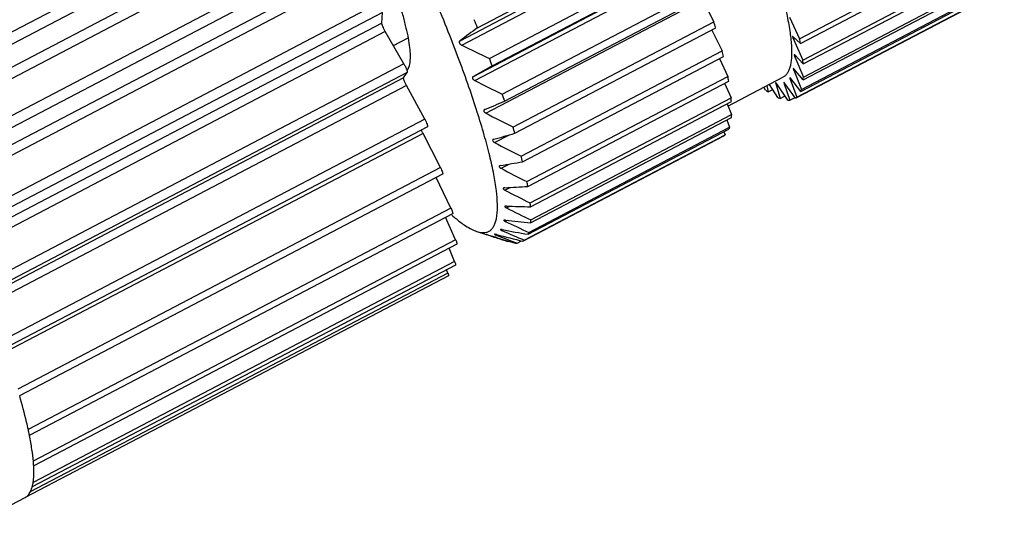
# Model space of a CAD drawing. Units: millimetres. Extents: x 11 to 914, y 29 to 285.
# Drawn here: x 793 to 799, y 196 to 199 of the extents above; entities that cross this region are included whole.
import ezdxf

# ---------------------------------------------------------------- set-up
doc = ezdxf.new("R2010")
doc.units = ezdxf.units.MM
doc.header["$MEASUREMENT"] = 0
doc.layers.get('0').update_dxf_attribs({"lineweight": 30})

msp = doc.modelspace()

# ---------------------------------------------------------------- linework, layer by layer
for p, q in [((794.4601, 200.0281), (791.8788, 198.6747)), ((794.4901, 199.9675), (791.9088, 198.6141)), ((794.521, 199.8442), (791.9632, 198.5031)), ((794.5478, 199.7883), (791.9901, 198.4472)), ((795.3317, 198.9967), (796.6539, 199.6899)), ((795.4384, 199.0756), (796.6644, 199.7184)), ((794.6571, 199.6197), (792.0759, 198.2663)), ((795.342, 198.9703), (796.6641, 199.6635)), ((797.404, 199.0084), (798.63, 199.6513)), ((797.4093, 198.9798), (798.6352, 199.6226)), ((794.6846, 199.5605), (792.1034, 198.2071)), ((795.5107, 198.8889), (796.7367, 199.5317)), ((795.5279, 198.8427), (796.7539, 199.4856)), ((797.4235, 198.8784), (798.6495, 199.5212)), ((797.4256, 198.855), (798.6515, 199.4979)), ((794.698, 199.4651), (792.1413, 198.1245)), ((795.4137, 198.7778), (796.7359, 199.471)), ((795.4224, 198.7533), (796.7446, 199.4466)), ((794.7221, 199.4113), (792.1657, 198.0708)), ((797.426, 198.757), (798.652, 199.3999)), ((797.4272, 198.7748), (798.6532, 199.4176)), ((795.5897, 198.6697), (796.8157, 199.3125)), ((797.4106, 198.6869), (798.6366, 199.3297)), ((797.415, 198.6989), (798.641, 199.3417)), ((795.4897, 198.5541), (796.8119, 199.2474)), ((795.6041, 198.6273), (796.8301, 199.2701)), ((796.8119, 199.2474), (796.8807, 199.1126)), ((797.3871, 198.6514), (798.6131, 199.2942)), ((797.388, 198.6497), (798.6055, 199.2881)), ((794.8349, 199.2254), (792.2538, 197.8721)), ((794.8592, 199.1692), (792.2782, 197.8159)), ((794.8548, 199.104), (794.8592, 199.1692)), ((797.342, 199.1404), (797.404, 199.0084)), ((794.8548, 199.104), (792.3001, 197.7644)), ((795.6547, 198.4697), (796.8807, 199.1126)), ((795.6662, 198.4315), (796.8922, 199.0743)), ((794.8757, 199.0535), (792.3214, 197.7143)), ((794.9891, 198.8551), (794.8757, 199.0535)), ((794.9253, 198.9668), (795.0162, 199.0145)), ((796.8684, 199.0619), (796.931, 198.934)), ((797.3639, 199.0211), (797.3618, 199.0221)), ((797.4093, 198.9798), (797.3639, 199.0211)), ((797.3659, 199.0067), (797.3747, 199.0113)), ((797.3659, 199.0067), (797.4235, 198.8784)), ((795.7051, 198.2912), (796.931, 198.934)), ((795.7135, 198.2576), (796.9395, 198.9004)), ((796.9151, 198.8876), (796.9662, 198.7789)), ((797.4256, 198.855), (797.3745, 198.9095)), ((797.3747, 198.8981), (797.3817, 198.9018)), ((797.3747, 198.8981), (797.4272, 198.7748)), ((794.9891, 198.8551), (792.4083, 197.5018)), ((795.5279, 198.8427), (795.4137, 198.7778)), ((797.426, 198.757), (797.3697, 198.8241)), ((795.0096, 198.8031), (792.4288, 197.4499)), ((794.9875, 198.7698), (792.4358, 197.4318)), ((794.9875, 198.7698), (795.0096, 198.8031)), ((795.7402, 198.136), (796.9662, 198.7789)), ((796.967, 198.5978), (797.3026, 198.7737)), ((797.3464, 198.7608), (797.3511, 198.7632)), ((797.4106, 198.6869), (797.3497, 198.7658)), ((797.3682, 198.8159), (797.374, 198.8189)), ((797.3682, 198.8159), (797.415, 198.6989)), ((795.0046, 198.7239), (792.4535, 197.3863)), ((795.116, 198.5177), (795.0046, 198.7239)), ((795.7455, 198.1074), (796.9714, 198.7502)), ((796.9461, 198.737), (796.9857, 198.6488)), ((797.1964, 198.6952), (797.1857, 198.7124)), ((797.2034, 198.7217), (797.2129, 198.6835)), ((797.2719, 198.6495), (797.2196, 198.7302)), ((797.2583, 198.7343), (797.263, 198.7367)), ((797.2583, 198.7343), (797.2855, 198.6437)), ((797.3331, 198.6328), (797.2651, 198.7327)), ((797.3096, 198.7335), (797.3143, 198.7359)), ((797.3096, 198.7335), (797.3438, 198.633)), ((797.3795, 198.6453), (797.3147, 198.7352)), ((797.3464, 198.7608), (797.3871, 198.6514)), ((795.7597, 198.006), (796.9857, 198.6488)), ((797.2129, 198.6835), (797.2404, 198.698)), ((797.2855, 198.6437), (797.3151, 198.6592)), ((797.3438, 198.633), (797.3769, 198.6503)), ((795.7618, 197.9827), (796.9877, 198.6255)), ((796.9611, 198.6115), (796.9894, 198.5452)), ((795.4826, 198.5764), (795.4812, 198.5757)), ((795.7622, 197.8846), (796.9882, 198.5275)), ((795.7634, 197.9024), (796.9894, 198.5452)), ((795.116, 198.5177), (792.5354, 197.1646)), ((795.1327, 198.4715), (792.5518, 197.1182)), ((795.7512, 197.8265), (796.9772, 198.4693)), ((796.9598, 198.5126), (796.9772, 198.4693)), ((795.1058, 198.4306), (792.5604, 197.096)), ((795.2124, 198.2217), (795.1058, 198.4306)), ((795.5431, 198.3749), (795.6327, 198.4219)), ((795.7157, 197.7729), (796.9417, 198.4157)), ((795.7233, 197.779), (796.9493, 198.4219)), ((795.7468, 197.8145), (796.9728, 198.4573)), ((796.9421, 198.4412), (796.9493, 198.4219)), ((795.5376, 198.3947), (795.5343, 198.3934)), ((795.5782, 198.2348), (795.5731, 198.2332)), ((795.5791, 198.2349), (795.5782, 198.2348)), ((795.582, 198.2176), (795.6318, 198.2437)), ((795.2124, 198.2217), (792.6323, 196.8689)), ((795.2258, 198.1817), (792.6444, 196.8282)), ((795.2759, 197.9743), (795.1862, 198.161)), ((795.605, 198.0983), (795.6039, 198.0982)), ((795.6059, 198.0839), (795.6372, 198.1003)), ((795.6147, 197.9753), (795.6351, 197.986)), ((795.2759, 197.9743), (792.6967, 196.6219)), ((795.2862, 197.9405), (792.7056, 196.5875)), ((795.3049, 197.7815), (795.2436, 197.9182)), ((795.6081, 197.893), (795.6213, 197.8999)), ((795.4352, 197.8316), (795.4915, 197.8133)), ((795.493, 197.8135), (795.4916, 197.8138)), ((795.505, 197.8099), (795.493, 197.8135)), ((795.5496, 197.8106), (795.5543, 197.8131)), ((795.5496, 197.8106), (795.5534, 197.8091)), ((795.5788, 197.8439), (795.5784, 197.8437)), ((795.5864, 197.8379), (795.5943, 197.8421)), ((795.5864, 197.8379), (795.5873, 197.8375)), ((795.3049, 197.7815), (792.7275, 196.4301)), ((795.3124, 197.7539), (792.731, 196.4004)), ((795.5456, 197.7974), (795.5377, 197.7998)), ((795.5497, 197.7961), (795.5456, 197.7974)), ((795.5586, 197.7934), (795.5497, 197.7961)), ((795.6217, 197.7713), (795.6256, 197.7733)), ((795.68, 197.7606), (795.7074, 197.7749)), ((795.2989, 197.6483), (795.2653, 197.7292)), ((795.3038, 197.6264), (792.7215, 196.2724)), ((795.2989, 197.6483), (792.7262, 196.2993)), ((795.2606, 197.5613), (792.6773, 196.2068)), ((795.2578, 197.5777), (792.7088, 196.2412)), ((795.2578, 197.5777), (795.2501, 197.5983)), ((792.7301, 196.3997), (792.7299, 196.4024)), ((792.7301, 196.3992), (792.7301, 196.3997)), ((792.7209, 196.2717), (792.721, 196.2721)), ((792.721, 196.2721), (792.7212, 196.273)), ((792.676, 196.206), (792.4133, 196.0683)), ((792.676, 196.206), (792.6774, 196.2068))]:
    msp.add_line(p, q)
for centre, radius, start, end in [((784.8033, 194.8406), 11.4473, 21.71263, 21.97898), ((814.2465, 173.5312), 31.7215, 126.36394, 126.60361), ((792.2133, 197.6896), 4.8795, 16.48622, 16.95492), ((795.5774, 198.6581), 1.8599, 9.96213, 10.85859), ((800.5798, 209.6202), 11.8683, 243.81137, 244.71577), ((787.0149, 195.6958), 9.076, 20.28742, 20.59843), ((793.8353, 198.1408), 3.1957, 13.74979, 14.37097), ((796.4626, 198.7825), 0.9657, 4.30944, 5.69832), ((795.103, 198.4218), 1.8971, 9.97091, 10.84981), ((797.0042, 198.7944), 0.4235, 354.94059, 357.3494), ((800.7373, 209.1779), 11.7012, 242.98563, 243.90125), ((789.1363, 196.452), 6.8239, 18.58883, 18.9651), ((796.0005, 198.5508), 0.99, 4.32648, 5.68128), ((797.5725, 199.2098), 0.6374, 233.84038, 235.65636), ((797.3387, 198.7037), 0.0712, 304.95725, 312.82058), ((774.1222, 249.7771), 55.4777, 292.64536, 292.78144), ((800.7708, 208.6765), 11.4172, 242.44796, 243.37796), ((796.553, 198.5657), 0.4369, 354.9775, 357.31249), ((791.0478, 197.065), 4.8164, 16.48315, 16.95799), ((788.9109, 221.8071), 24.3322, 285.80392, 286.11886), ((796.9009, 198.4741), 0.0712, 304.95725, 312.82058), ((800.6814, 208.1206), 11.0173, 242.20032, 243.14843), ((792.6585, 197.5103), 3.1451, 13.74478, 14.37597), ((792.8605, 214.7492), 16.7366, 279.34816, 279.81473), ((800.4747, 207.519), 10.5098, 242.25464, 243.22499), ((794.7886, 211.7512), 13.6773, 273.42204, 274.01153), ((793.9136, 197.7857), 1.8599, 9.96213, 10.85859), ((800.1607, 206.8838), 9.9088, 242.6343, 243.63123), ((796.0211, 210.244), 12.2641, 268.09962, 268.78816), ((794.7988, 197.9101), 0.9657, 4.30944, 5.69832), ((796.008, 198.7602), 1.102, 228.72081, 228.89712), ((799.7529, 206.2306), 9.2344, 243.37645, 244.40423), ((795.6383, 197.9564), 0.0702, 242.30512, 244.58997), ((799.224, 205.4836), 8.4078, 244.52885, 245.60436), ((796.9448, 209.4618), 11.6374, 263.41241, 264.16785), ((795.3404, 197.922), 0.4235, 354.94059, 357.3494), ((795.4982, 198.0243), 0.2028, 249.09257, 250.47758), ((795.4931, 198.0099), 0.1875, 250.4762, 252.00596), ((797.4319, 203.5601), 6.0652, 251.47439, 251.8094), ((798.6756, 208.0528), 10.7224, 252.80069, 252.98335), ((798.1153, 204.3012), 6.9793, 248.46475, 249.57782), ((798.3571, 208.9035), 11.4397, 255.82008, 256.65058), ((798.6878, 204.8635), 7.6798, 246.18865, 247.29326), ((797.7042, 209.0701), 11.4245, 259.33398, 260.13484), ((797.5073, 203.7894), 6.3066, 251.80857, 252.01554), ((798.9655, 209.0081), 11.7207, 253.10167, 253.6663), ((797.6214, 204.1421), 6.6773, 252.01891, 252.57368), ((795.6749, 197.8313), 0.0712, 304.95725, 312.82058), ((790.5065, 196.1469), 2.2414, 11.45104, 12.18574), ((790.6232, 196.1706), 2.1223, 11.28845, 11.44813), ((791.8688, 196.3538), 0.8626, 3.22589, 4.84848)]:
    msp.add_arc(centre, radius, start, end)
for points, knots in [([(795.0444, 203.5573), (795.0733, 203.5245), (795.1329, 203.4541), (795.2587, 203.2949), (795.4259, 203.0638), (795.6337, 202.7515), (795.8509, 202.4013), (796.0718, 202.0223), (796.2904, 201.6245), (796.5012, 201.2183), (796.6985, 200.8142), (796.8772, 200.423), (797.0099, 200.1086), (797.1029, 199.8711), (797.1635, 199.707), (797.2163, 199.5533), (797.261, 199.411), (797.2974, 199.2812), (797.3253, 199.1646), (797.3444, 199.0619), (797.3548, 198.9739), (797.3562, 198.9097), (797.3521, 198.8664), (797.347, 198.8398), (797.3396, 198.8171), (797.3298, 198.7983), (797.3177, 198.7835), (797.3078, 198.7764), (797.3026, 198.7737)], [0, 0, 0, 0, 0.02434, 0.051386, 0.112914, 0.183122, 0.260256, 0.342363, 0.427344, 0.513021, 0.597196, 0.677711, 0.752516, 0.78718, 0.819725, 0.849952, 0.87768, 0.902751, 0.925031, 0.94442, 0.960861, 0.974361, 0.980044, 0.985055, 0.989447, 0.993307, 0.996764, 1, 1, 1, 1]), ([(795.493, 197.827), (795.4987, 197.8284), (795.5099, 197.8328), (795.5244, 197.8441), (795.5364, 197.8597), (795.5458, 197.8794), (795.553, 197.9031), (795.5597, 197.9426), (795.5613, 198.0026), (795.5542, 198.0861), (795.538, 198.1848), (795.5129, 198.2981), (795.4789, 198.4253), (795.4363, 198.5655), (795.3852, 198.7178), (795.3261, 198.8812), (795.2346, 199.1188), (795.1027, 199.4346), (794.9241, 199.829), (794.7258, 200.2376), (794.5132, 200.6497), (794.292, 201.0539), (794.0681, 201.4395), (793.8477, 201.7961), (793.6366, 202.1142), (793.4668, 202.3494), (793.3391, 202.5112), (793.2786, 202.5828), (793.2492, 202.616)], [0, 0, 0, 0, 0.003259, 0.006548, 0.010093, 0.014074, 0.018619, 0.02381, 0.036308, 0.051791, 0.070302, 0.091803, 0.116205, 0.143378, 0.173168, 0.205392, 0.239849, 0.314565, 0.395386, 0.480197, 0.566766, 0.652809, 0.736059, 0.814327, 0.885576, 0.947976, 0.975373, 1, 1, 1, 1]), ([(795.0232, 198.8459), (795.026, 198.8564), (795.0294, 198.8809), (795.0291, 198.9219), (795.0241, 198.9711), (795.0143, 199.0283), (794.9998, 199.0931), (794.9729, 199.1942), (794.9274, 199.3366), (794.8583, 199.5236), (794.774, 199.73), (794.6762, 199.9508), (794.5671, 200.1812), (794.4493, 200.4156), (794.3256, 200.6487), (794.1986, 200.8751), (794.0715, 201.0896), (793.9471, 201.2873), (793.8283, 201.4636), (793.7179, 201.6146), (793.645, 201.7044), (793.61, 201.7439)], [0, 0, 0, 0, 0.01003, 0.022561, 0.037714, 0.055505, 0.0759, 0.09882, 0.151806, 0.213408, 0.282303, 0.356968, 0.435733, 0.516825, 0.598413, 0.678653, 0.755734, 0.827927, 0.893621, 0.951385, 1, 1, 1, 1]), ([(794.8757, 199.0535), (794.8728, 199.0586), (794.8674, 199.0686), (794.8617, 199.0811), (794.8581, 199.0903), (794.8562, 199.0959), (794.8551, 199.1003), (794.8547, 199.1029), (794.8548, 199.104)], [0, 0, 0, 0, 0.319401, 0.620157, 0.749286, 0.857954, 0.942271, 1, 1, 1, 1]), ([(797.3618, 199.0221), (797.3614, 199.0218), (797.3613, 199.0198), (797.362, 199.0169), (797.3636, 199.0121), (797.3651, 199.0087), (797.3659, 199.0067)], [0, 0, 0, 0, 0.094777, 0.298713, 0.608738, 1, 1, 1, 1]), ([(795.3317, 198.9967), (795.3298, 198.9952), (795.3273, 198.9923), (795.3265, 198.9874), (795.3274, 198.9833), (795.3297, 198.9794), (795.3344, 198.9746), (795.3388, 198.9718), (795.342, 198.9703)], [0, 0, 0, 0, 0.20434, 0.308866, 0.424063, 0.554298, 0.697391, 1, 1, 1, 1]), ([(797.3715, 198.9113), (797.3711, 198.9111), (797.3709, 198.9094), (797.3715, 198.9069), (797.3728, 198.9028), (797.374, 198.8998), (797.3747, 198.8981)], [0, 0, 0, 0, 0.096629, 0.298116, 0.606009, 1, 1, 1, 1]), ([(797.3745, 198.9095), (797.3739, 198.9101), (797.3732, 198.9109), (797.3719, 198.9115), (797.3715, 198.9113)], [0, 0, 0, 0, 0.666318, 1, 1, 1, 1]), ([(794.9891, 198.8551), (794.9923, 198.8495), (794.9968, 198.8411), (795.002, 198.8299), (795.0053, 198.8222), (795.0078, 198.8155), (795.0094, 198.81), (795.0101, 198.8061), (795.01, 198.8038), (795.0096, 198.8031)], [0, 0, 0, 0, 0.341664, 0.505941, 0.655841, 0.784753, 0.887025, 0.958895, 1, 1, 1, 1]), ([(795.008, 198.8156), (795.0097, 198.8174), (795.0167, 198.8265), (795.0209, 198.8374), (795.0232, 198.8459)], [0, 0, 0, 0, 0.222287, 1, 1, 1, 1]), ([(797.3658, 198.827), (797.3655, 198.8268), (797.3652, 198.8254), (797.3657, 198.8232), (797.3666, 198.8198), (797.3676, 198.8173), (797.3682, 198.8159)], [0, 0, 0, 0, 0.099916, 0.29964, 0.605061, 1, 1, 1, 1]), ([(797.3667, 198.8268), (797.3667, 198.8269), (797.3664, 198.827), (797.366, 198.8271), (797.3658, 198.827)], [0, 0, 0, 0, 0.315979, 1, 1, 1, 1]), ([(797.3697, 198.8241), (797.3692, 198.8247), (797.3683, 198.8257), (797.3672, 198.8266), (797.3667, 198.8268)], [0, 0, 0, 0, 0.598277, 1, 1, 1, 1]), ([(795.0046, 198.7239), (795.0019, 198.7291), (794.998, 198.7367), (794.9936, 198.7467), (794.9909, 198.7534), (794.9888, 198.7591), (794.9876, 198.7639), (794.987, 198.7673), (794.9872, 198.7692), (794.9875, 198.7698)], [0, 0, 0, 0, 0.352586, 0.516586, 0.663917, 0.789319, 0.8886, 0.958683, 1, 1, 1, 1]), ([(795.4137, 198.7778), (795.4117, 198.7767), (795.4089, 198.7743), (795.4077, 198.7697), (795.4084, 198.766), (795.4106, 198.7623), (795.415, 198.7576), (795.4194, 198.7549), (795.4224, 198.7533)], [0, 0, 0, 0, 0.205865, 0.305909, 0.415831, 0.543118, 0.686921, 1, 1, 1, 1]), ([(797.3448, 198.7699), (797.3445, 198.7697), (797.3442, 198.7686), (797.3447, 198.7656), (797.3456, 198.7628), (797.3464, 198.7608)], [0, 0, 0, 0, 0.104562, 0.303169, 1, 1, 1, 1]), ([(797.3464, 198.7694), (797.3462, 198.7695), (797.3458, 198.7698), (797.3451, 198.7701), (797.3448, 198.7699)], [0, 0, 0, 0, 0.351228, 1, 1, 1, 1]), ([(797.3497, 198.7658), (797.3494, 198.7662), (797.3484, 198.7674), (797.3473, 198.7687), (797.3464, 198.7694)], [0, 0, 0, 0, 0.308359, 1, 1, 1, 1]), ([(797.2579, 198.7399), (797.2574, 198.7397), (797.2575, 198.7371), (797.2579, 198.7355), (797.2583, 198.7343)], [0, 0, 0, 0, 0.30952, 1, 1, 1, 1]), ([(797.2651, 198.7327), (797.2643, 198.7338), (797.2629, 198.7358), (797.2608, 198.7382), (797.2594, 198.7396), (797.2582, 198.7401), (797.2579, 198.7399)], [0, 0, 0, 0, 0.39479, 0.698674, 0.897637, 1, 1, 1, 1]), ([(797.3087, 198.7408), (797.3085, 198.7407), (797.3082, 198.7398), (797.3084, 198.7373), (797.3091, 198.7351), (797.3096, 198.7335)], [0, 0, 0, 0, 0.110333, 0.308173, 1, 1, 1, 1]), ([(797.311, 198.7396), (797.3106, 198.74), (797.31, 198.7406), (797.309, 198.7409), (797.3087, 198.7408)], [0, 0, 0, 0, 0.650766, 1, 1, 1, 1]), ([(797.3147, 198.7352), (797.3144, 198.7357), (797.3132, 198.7372), (797.312, 198.7387), (797.311, 198.7396)], [0, 0, 0, 0, 0.296899, 1, 1, 1, 1]), ([(797.2719, 198.6495), (797.273, 198.649), (797.2775, 198.6469), (797.2821, 198.645), (797.2855, 198.6437)], [0, 0, 0, 0, 0.256461, 1, 1, 1, 1]), ([(797.4106, 198.6869), (797.411, 198.6878), (797.4126, 198.6918), (797.4141, 198.6958), (797.415, 198.6989)], [0, 0, 0, 0, 0.24356, 1, 1, 1, 1]), ([(797.3331, 198.6328), (797.334, 198.6328), (797.3376, 198.6327), (797.3412, 198.6328), (797.3438, 198.633)], [0, 0, 0, 0, 0.255402, 1, 1, 1, 1]), ([(795.4812, 198.5757), (795.4798, 198.575), (795.4772, 198.5732), (795.4761, 198.5701), (795.4761, 198.5687)], [0, 0, 0, 0, 0.522542, 1, 1, 1, 1]), ([(795.4761, 198.5687), (795.4762, 198.5657), (795.4793, 198.5613), (795.4846, 198.5571), (795.488, 198.5551), (795.4897, 198.5541)], [0, 0, 0, 0, 0.430279, 0.706044, 1, 1, 1, 1]), ([(795.116, 198.5177), (795.1189, 198.5123), (795.124, 198.5021), (795.1293, 198.4897), (795.1322, 198.4812), (795.1332, 198.4771), (795.1335, 198.4745), (795.1335, 198.4729), (795.1332, 198.4718), (795.1327, 198.4715)], [0, 0, 0, 0, 0.365966, 0.683946, 0.808544, 0.903407, 0.93886, 0.96623, 1, 1, 1, 1]), ([(796.9772, 198.4693), (796.9769, 198.4683), (796.9755, 198.4642), (796.974, 198.4602), (796.9728, 198.4573)], [0, 0, 0, 0, 0.256582, 1, 1, 1, 1]), ([(795.1058, 198.4306), (795.1048, 198.4325), (795.1012, 198.4398), (795.0979, 198.4472), (795.0958, 198.4527)], [0, 0, 0, 0, 0.26733, 1, 1, 1, 1]), ([(795.5303, 198.3884), (795.5302, 198.3858), (795.5332, 198.3816), (795.5381, 198.3778), (795.5414, 198.3758), (795.5431, 198.3749)], [0, 0, 0, 0, 0.412338, 0.693311, 1, 1, 1, 1]), ([(795.5343, 198.3934), (795.5333, 198.3929), (795.5314, 198.3916), (795.5304, 198.3894), (795.5303, 198.3884)], [0, 0, 0, 0, 0.52994, 1, 1, 1, 1]), ([(795.5731, 198.2332), (795.5721, 198.2327), (795.5708, 198.2318), (795.57, 198.2299), (795.5701, 198.2277), (795.5719, 198.2247), (795.5739, 198.2229), (795.5752, 198.2219)], [0, 0, 0, 0, 0.219847, 0.317404, 0.419372, 0.669897, 1, 1, 1, 1]), ([(795.5752, 198.2219), (795.5757, 198.2215), (795.5778, 198.2199), (795.5802, 198.2185), (795.582, 198.2176)], [0, 0, 0, 0, 0.236424, 1, 1, 1, 1]), ([(795.2124, 198.2217), (795.2148, 198.2169), (795.2191, 198.2079), (795.2239, 198.196), (795.2263, 198.1877), (795.2267, 198.1834), (795.2262, 198.1819), (795.2258, 198.1817)], [0, 0, 0, 0, 0.376102, 0.691096, 0.904259, 0.965477, 1, 1, 1, 1]), ([(795.597, 198.0967), (795.5963, 198.0964), (795.595, 198.0954), (795.5948, 198.0927), (795.5966, 198.0902), (795.5983, 198.0887), (795.5994, 198.0879)], [0, 0, 0, 0, 0.212, 0.40175, 0.656869, 1, 1, 1, 1]), ([(795.6039, 198.0982), (795.6032, 198.0982), (795.6009, 198.098), (795.5985, 198.0975), (795.597, 198.0967)], [0, 0, 0, 0, 0.286889, 1, 1, 1, 1]), ([(795.5994, 198.0879), (795.5998, 198.0876), (795.6019, 198.0861), (795.6042, 198.0848), (795.6059, 198.0839)], [0, 0, 0, 0, 0.232661, 1, 1, 1, 1]), ([(795.606, 197.9856), (795.6054, 197.9853), (795.6043, 197.9844), (795.6048, 197.9821), (795.6067, 197.9802), (795.6084, 197.979), (795.6094, 197.9783)], [0, 0, 0, 0, 0.185715, 0.365549, 0.634876, 1, 1, 1, 1]), ([(795.6144, 197.9867), (795.6128, 197.9867), (795.6099, 197.9867), (795.607, 197.9861), (795.606, 197.9856)], [0, 0, 0, 0, 0.574911, 1, 1, 1, 1]), ([(795.2759, 197.9743), (795.2779, 197.9701), (795.2813, 197.9625), (795.2851, 197.9523), (795.2869, 197.9455), (795.2871, 197.9419), (795.2865, 197.9407), (795.2862, 197.9405)], [0, 0, 0, 0, 0.384581, 0.696676, 0.90431, 0.964331, 1, 1, 1, 1]), ([(795.2835, 197.9299), (795.2899, 197.9243), (795.3134, 197.9043), (795.338, 197.8853), (795.3566, 197.8726)], [0, 0, 0, 0, 0.271742, 1, 1, 1, 1]), ([(795.6094, 197.9783), (795.6098, 197.9781), (795.6115, 197.977), (795.6133, 197.976), (795.6147, 197.9753)], [0, 0, 0, 0, 0.23395, 1, 1, 1, 1]), ([(795.3566, 197.8726), (795.3683, 197.8646), (795.3907, 197.8506), (795.4145, 197.8392), (795.4258, 197.8349)], [0, 0, 0, 0, 0.539601, 1, 1, 1, 1]), ([(795.5997, 197.9009), (795.5995, 197.9008), (795.5991, 197.9005), (795.5988, 197.8997), (795.5992, 197.8989), (795.6002, 197.8977), (795.6024, 197.8961), (795.6045, 197.8949), (795.6056, 197.8943)], [0, 0, 0, 0, 0.076446, 0.140647, 0.216744, 0.31996, 0.613276, 1, 1, 1, 1]), ([(795.6097, 197.9012), (795.6077, 197.9015), (795.6049, 197.9017), (795.6015, 197.9015), (795.6002, 197.9012), (795.5997, 197.9009)], [0, 0, 0, 0, 0.601887, 0.832264, 1, 1, 1, 1]), ([(795.4352, 197.8315), (795.4405, 197.8298), (795.4592, 197.8247), (795.4795, 197.8236), (795.493, 197.827)], [0, 0, 0, 0, 0.284847, 1, 1, 1, 1]), ([(795.4916, 197.8138), (795.4916, 197.8138), (795.4919, 197.8137), (795.4921, 197.8136), (795.4928, 197.8133), (795.4939, 197.8129), (795.4958, 197.8123), (795.4974, 197.8117), (795.4983, 197.8114)], [0, 0, 0, 0, 0.015175, 0.068436, 0.156717, 0.276398, 0.595836, 1, 1, 1, 1]), ([(795.5423, 197.8146), (795.5422, 197.8145), (795.5421, 197.8143), (795.5425, 197.814), (795.543, 197.8136), (795.5444, 197.8129), (795.5466, 197.8118), (795.5485, 197.8111), (795.5496, 197.8106)], [0, 0, 0, 0, 0.027309, 0.073299, 0.155548, 0.272094, 0.59172, 1, 1, 1, 1]), ([(795.5432, 197.8147), (795.5431, 197.8147), (795.5428, 197.8147), (795.5424, 197.8147), (795.5423, 197.8146)], [0, 0, 0, 0, 0.338293, 1, 1, 1, 1]), ([(795.5547, 197.8124), (795.5524, 197.8129), (795.5486, 197.8138), (795.5447, 197.8146), (795.5432, 197.8147)], [0, 0, 0, 0, 0.602638, 1, 1, 1, 1]), ([(795.5784, 197.8437), (795.5783, 197.8436), (795.5779, 197.8434), (795.5781, 197.8427), (795.5788, 197.8421), (795.5797, 197.8413), (795.581, 197.8406), (795.5832, 197.8393), (795.5851, 197.8385), (795.5864, 197.8379)], [0, 0, 0, 0, 0.049486, 0.098919, 0.1772, 0.289373, 0.432242, 0.601222, 1, 1, 1, 1]), ([(795.5897, 197.8429), (795.5875, 197.8433), (795.5844, 197.8439), (795.5808, 197.8441), (795.5793, 197.844), (795.5788, 197.8439)], [0, 0, 0, 0, 0.611774, 0.842121, 1, 1, 1, 1]), ([(795.7468, 197.8145), (795.7472, 197.8154), (795.7488, 197.8194), (795.7502, 197.8234), (795.7512, 197.8265)], [0, 0, 0, 0, 0.24356, 1, 1, 1, 1]), ([(795.3049, 197.7815), (795.3065, 197.7781), (795.3091, 197.7718), (795.3118, 197.7642), (795.3129, 197.7594), (795.3133, 197.7568), (795.3132, 197.755), (795.3127, 197.7541), (795.3124, 197.7539)], [0, 0, 0, 0, 0.390075, 0.698805, 0.814636, 0.90235, 0.962264, 1, 1, 1, 1]), ([(795.6693, 197.7604), (795.6702, 197.7604), (795.6738, 197.7603), (795.6774, 197.7604), (795.68, 197.7606)], [0, 0, 0, 0, 0.255402, 1, 1, 1, 1]), ([(795.2989, 197.6483), (795.3, 197.6455), (795.3019, 197.6405), (795.3038, 197.6346), (795.3045, 197.6307), (795.3047, 197.6285), (795.3045, 197.6268), (795.3038, 197.6264)], [0, 0, 0, 0, 0.394684, 0.700938, 0.815036, 0.901753, 1, 1, 1, 1]), ([(795.2578, 197.5777), (795.2586, 197.5756), (795.2599, 197.5718), (795.2611, 197.5674), (795.2614, 197.5645), (795.2615, 197.5628), (795.2611, 197.5615), (795.2606, 197.5613)], [0, 0, 0, 0, 0.394832, 0.697073, 0.809446, 0.895803, 1, 1, 1, 1]), ([(792.6974, 196.62), (792.6939, 196.6362), (792.6781, 196.7058), (792.6598, 196.7748), (792.6446, 196.8275)], [0, 0, 0, 0, 0.231715, 1, 1, 1, 1]), ([(792.7282, 196.4267), (792.7261, 196.4517), (792.7195, 196.5051), (792.7101, 196.558), (792.7045, 196.5861)], [0, 0, 0, 0, 0.467119, 1, 1, 1, 1]), ([(792.7281, 196.3092), (792.7298, 196.3231), (792.7316, 196.3531), (792.7309, 196.3832), (792.7301, 196.3992)], [0, 0, 0, 0, 0.464852, 1, 1, 1, 1]), ([(792.7212, 196.273), (792.722, 196.2757), (792.7249, 196.2877), (792.7269, 196.2999), (792.7281, 196.3092)], [0, 0, 0, 0, 0.234597, 1, 1, 1, 1]), ([(792.6958, 196.2217), (792.6986, 196.2248), (792.71, 196.2398), (792.717, 196.2577), (792.7209, 196.2717)], [0, 0, 0, 0, 0.223016, 1, 1, 1, 1]), ([(792.6774, 196.2068), (792.6791, 196.2077), (792.6858, 196.2119), (792.6918, 196.2172), (792.6958, 196.2217)], [0, 0, 0, 0, 0.245215, 1, 1, 1, 1])]:
    msp.add_open_spline(points, degree=3, knots=knots)

doc.saveas('drawing.dxf')
